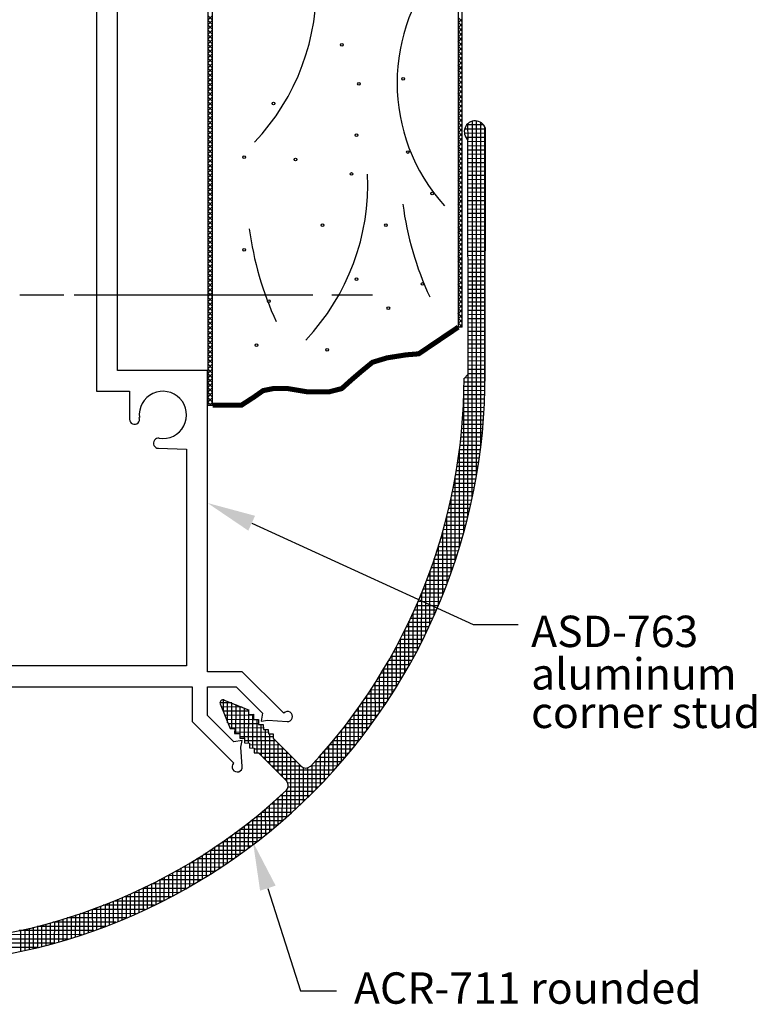
# Model space of a CAD drawing. Extents: x 0.05 to 7.04, y 0 to 9.
# Drawn here: x 4.85 to 7.04, y 3.31 to 6.23 of the extents above; entities that cross this region are included whole.
import ezdxf
from ezdxf.enums import TextEntityAlignment as Align

# ---------------------------------------------------------------- set-up
doc = ezdxf.new("R2010")
doc.units = 0
doc.header["$MEASUREMENT"] = 0
doc.layers.get('0').update_dxf_attribs({"linetype": 'CONTINUOUS'})
doc.styles.add('ROMANS', font='romans', dxfattribs={"width": 0.6, "height": 0.125})
doc.styles.add('USG', font='USG', dxfattribs={"height": 0.093})

# ---------------------------------------------------------------- blocks, each defined once
blk = doc.blocks.new('*X14')
at = {"color": 0}
for p, q in [((10.784, 0.475), (10.797, 0.488)), ((10.797, 0.474), (10.784, 0.487)), ((10.784, 0.461), (10.797, 0.474)), ((10.797, 0.46), (10.784, 0.473)), ((11.537, 0.469), (11.525, 0.482)), ((11.525, 0.466), (11.537, 0.478)), ((11.537, 0.455), (11.525, 0.468)), ((10.784, 0.447), (10.797, 0.46)), ((10.797, 0.446), (10.784, 0.459)), ((10.784, 0.432), (10.797, 0.445)), ((10.797, 0.431), (10.784, 0.444)), ((11.525, 0.451), (11.537, 0.464)), ((11.537, 0.441), (11.525, 0.454)), ((11.525, 0.437), (11.537, 0.45)), ((11.537, 0.427), (11.525, 0.44)), ((10.784, 0.418), (10.797, 0.431)), ((10.797, 0.417), (10.784, 0.43)), ((10.784, 0.404), (10.797, 0.417)), ((10.797, 0.403), (10.784, 0.416)), ((11.525, 0.423), (11.537, 0.436)), ((11.537, 0.413), (11.525, 0.425)), ((11.525, 0.409), (11.537, 0.422)), ((11.537, 0.398), (11.525, 0.411)), ((10.784, 0.39), (10.797, 0.403)), ((10.797, 0.389), (10.784, 0.402)), ((10.784, 0.376), (10.797, 0.389)), ((10.797, 0.375), (10.784, 0.388)), ((11.525, 0.395), (11.537, 0.408)), ((11.537, 0.384), (11.525, 0.397)), ((11.525, 0.381), (11.537, 0.393)), ((11.537, 0.37), (11.525, 0.383)), ((10.784, 0.362), (10.797, 0.375)), ((10.797, 0.361), (10.784, 0.374)), ((10.784, 0.348), (10.797, 0.361)), ((10.797, 0.347), (10.784, 0.36)), ((11.525, 0.367), (11.537, 0.379)), ((11.537, 0.356), (11.525, 0.369)), ((11.525, 0.352), (11.537, 0.365)), ((11.537, 0.342), (11.525, 0.355)), ((11.525, 0.338), (11.537, 0.351)), ((10.784, 0.333), (10.797, 0.346)), ((10.797, 0.332), (10.784, 0.345)), ((10.784, 0.319), (10.797, 0.332)), ((10.797, 0.318), (10.784, 0.331)), ((11.537, 0.328), (11.525, 0.341)), ((11.525, 0.324), (11.537, 0.337)), ((11.537, 0.314), (11.525, 0.326)), ((11.525, 0.31), (11.537, 0.323)), ((10.784, 0.305), (10.797, 0.318)), ((10.797, 0.304), (10.784, 0.317)), ((10.784, 0.291), (10.797, 0.304)), ((10.797, 0.29), (10.784, 0.303)), ((11.537, 0.3), (11.525, 0.312)), ((11.525, 0.296), (11.537, 0.309)), ((11.537, 0.285), (11.525, 0.298)), ((11.525, 0.282), (11.537, 0.294)), ((10.784, 0.277), (10.797, 0.29)), ((10.797, 0.276), (10.784, 0.289)), ((10.784, 0.263), (10.797, 0.276)), ((10.797, 0.262), (10.784, 0.275)), ((11.537, 0.271), (11.525, 0.284)), ((11.525, 0.268), (11.537, 0.28)), ((11.537, 0.257), (11.525, 0.27)), ((11.525, 0.253), (11.537, 0.266)), ((10.784, 0.249), (10.797, 0.262)), ((10.797, 0.248), (10.784, 0.261)), ((10.784, 0.234), (10.797, 0.247)), ((10.797, 0.233), (10.784, 0.246)), ((11.537, 0.243), (11.525, 0.256)), ((11.525, 0.239), (11.537, 0.252)), ((11.537, 0.229), (11.525, 0.242)), ((11.525, 0.225), (11.537, 0.238)), ((10.784, 0.22), (10.797, 0.233)), ((10.797, 0.219), (10.784, 0.232)), ((10.784, 0.206), (10.797, 0.219)), ((10.797, 0.205), (10.784, 0.218)), ((10.784, 0.192), (10.797, 0.205)), ((11.537, 0.215), (11.525, 0.227)), ((11.525, 0.211), (11.537, 0.224)), ((11.537, 0.201), (11.525, 0.213)), ((11.525, 0.197), (11.537, 0.21)), ((10.797, 0.191), (10.784, 0.204)), ((10.784, 0.178), (10.797, 0.191)), ((10.797, 0.177), (10.784, 0.19)), ((10.784, 0.164), (10.797, 0.177)), ((10.797, 0.163), (10.784, 0.176)), ((11.537, 0.186), (11.525, 0.199)), ((11.525, 0.183), (11.537, 0.195)), ((11.537, 0.172), (11.525, 0.185)), ((11.525, 0.169), (11.537, 0.181)), ((10.784, 0.15), (10.797, 0.163)), ((10.797, 0.149), (10.784, 0.162)), ((10.784, 0.135), (10.797, 0.148)), ((10.797, 0.134), (10.784, 0.147)), ((11.537, 0.158), (11.525, 0.171)), ((11.525, 0.154), (11.537, 0.167)), ((11.537, 0.144), (11.525, 0.157)), ((11.525, 0.14), (11.537, 0.153)), ((10.784, 0.121), (10.797, 0.134)), ((10.797, 0.12), (10.784, 0.133)), ((10.784, 0.107), (10.797, 0.12)), ((10.797, 0.106), (10.784, 0.119)), ((11.537, 0.13), (11.525, 0.143)), ((11.525, 0.126), (11.537, 0.139)), ((11.537, 0.116), (11.525, 0.128)), ((11.525, 0.112), (11.537, 0.125)), ((10.784, 0.093), (10.797, 0.106)), ((10.797, 0.092), (10.784, 0.105)), ((10.784, 0.079), (10.797, 0.092)), ((10.797, 0.078), (10.784, 0.091)), ((11.537, 0.102), (11.525, 0.114)), ((11.525, 0.098), (11.537, 0.111)), ((11.537, 0.087), (11.525, 0.1)), ((11.525, 0.084), (11.537, 0.096)), ((10.784, 0.065), (10.797, 0.078)), ((10.797, 0.064), (10.784, 0.077)), ((10.784, 0.051), (10.797, 0.064)), ((10.797, 0.05), (10.784, 0.063)), ((11.537, 0.073), (11.525, 0.086)), ((11.525, 0.07), (11.537, 0.082)), ((11.537, 0.059), (11.525, 0.072)), ((11.525, 0.055), (11.537, 0.068)), ((10.784, 0.036), (10.797, 0.049)), ((10.797, 0.035), (10.784, 0.048)), ((10.784, 0.022), (10.797, 0.035)), ((10.797, 0.021), (10.784, 0.034)), ((11.537, 0.045), (11.525, 0.058)), ((11.525, 0.041), (11.537, 0.054)), ((11.537, 0.031), (11.525, 0.044)), ((11.525, 0.027), (11.537, 0.04)), ((10.784, 0.008), (10.797, 0.021)), ((10.797, 0.007), (10.784, 0.02)), ((10.784, -0.006), (10.797, 0.007)), ((10.797, -0.007), (10.784, 0.006)), ((11.537, 0.017), (11.525, 0.029)), ((11.525, 0.013), (11.537, 0.026)), ((11.537, 0.003), (11.525, 0.015)), ((11.525, -0.001), (11.537, 0.012)), ((11.537, -0.012), (11.525, 0.001)), ((10.784, -0.02), (10.797, -0.007)), ((10.797, -0.021), (10.784, -0.008)), ((10.784, -0.034), (10.797, -0.021)), ((10.797, -0.035), (10.784, -0.022)), ((11.525, -0.015), (11.537, -0.003)), ((11.537, -0.026), (11.525, -0.013)), ((11.525, -0.029), (11.537, -0.017)), ((11.537, -0.04), (11.525, -0.027)), ((10.784, -0.048), (10.797, -0.035)), ((10.797, -0.049), (10.784, -0.036)), ((10.784, -0.063), (10.797, -0.05)), ((10.797, -0.064), (10.784, -0.051)), ((11.525, -0.044), (11.537, -0.031)), ((11.537, -0.054), (11.525, -0.041)), ((11.525, -0.058), (11.537, -0.045)), ((11.537, -0.068), (11.525, -0.055)), ((10.784, -0.077), (10.797, -0.064)), ((10.797, -0.078), (10.784, -0.065)), ((10.784, -0.091), (10.797, -0.078)), ((10.797, -0.092), (10.784, -0.079)), ((11.525, -0.072), (11.537, -0.059)), ((11.537, -0.082), (11.525, -0.07)), ((11.525, -0.086), (11.537, -0.073)), ((11.537, -0.096), (11.525, -0.084)), ((11.525, -0.1), (11.537, -0.087)), ((10.784, -0.105), (10.797, -0.092)), ((10.797, -0.106), (10.784, -0.093)), ((10.784, -0.119), (10.797, -0.106)), ((10.797, -0.12), (10.784, -0.107)), ((11.537, -0.111), (11.525, -0.098)), ((11.525, -0.114), (11.537, -0.102)), ((11.537, -0.125), (11.525, -0.112)), ((11.525, -0.128), (11.537, -0.116)), ((10.784, -0.133), (10.797, -0.12)), ((10.797, -0.134), (10.784, -0.121)), ((10.784, -0.147), (10.797, -0.134)), ((10.797, -0.148), (10.784, -0.135)), ((11.537, -0.139), (11.525, -0.126)), ((11.525, -0.143), (11.537, -0.13)), ((11.537, -0.153), (11.525, -0.14)), ((11.525, -0.157), (11.537, -0.144)), ((10.784, -0.162), (10.797, -0.149)), ((10.797, -0.163), (10.784, -0.15)), ((10.784, -0.176), (10.797, -0.163)), ((10.797, -0.177), (10.784, -0.164)), ((11.537, -0.167), (11.525, -0.154)), ((11.525, -0.171), (11.537, -0.158)), ((11.537, -0.181), (11.525, -0.169)), ((11.525, -0.185), (11.537, -0.172)), ((10.784, -0.19), (10.797, -0.177)), ((10.797, -0.191), (10.784, -0.178)), ((10.784, -0.204), (10.797, -0.191)), ((10.797, -0.205), (10.784, -0.192)), ((11.537, -0.195), (11.525, -0.183)), ((11.525, -0.199), (11.537, -0.186)), ((11.537, -0.21), (11.525, -0.197)), ((11.525, -0.213), (11.537, -0.201)), ((10.784, -0.218), (10.797, -0.205)), ((10.797, -0.219), (10.784, -0.206)), ((10.784, -0.232), (10.797, -0.219)), ((10.797, -0.233), (10.784, -0.22)), ((10.784, -0.246), (10.797, -0.233)), ((11.537, -0.224), (11.525, -0.211)), ((11.525, -0.227), (11.537, -0.215)), ((11.537, -0.238), (11.525, -0.225)), ((11.525, -0.242), (11.537, -0.229)), ((10.797, -0.247), (10.784, -0.234)), ((10.784, -0.261), (10.797, -0.248)), ((10.797, -0.262), (10.784, -0.249)), ((10.784, -0.275), (10.797, -0.262)), ((11.537, -0.252), (11.525, -0.239)), ((11.525, -0.256), (11.537, -0.243)), ((11.537, -0.266), (11.525, -0.253)), ((11.525, -0.27), (11.537, -0.257)), ((10.797, -0.276), (10.784, -0.263)), ((10.784, -0.289), (10.797, -0.276)), ((10.797, -0.29), (10.784, -0.277)), ((10.784, -0.303), (10.797, -0.29)), ((10.797, -0.304), (10.784, -0.291)), ((11.537, -0.28), (11.525, -0.268)), ((11.525, -0.284), (11.537, -0.271)), ((11.537, -0.294), (11.525, -0.282)), ((11.525, -0.298), (11.537, -0.285)), ((10.784, -0.317), (10.797, -0.304)), ((10.797, -0.318), (10.784, -0.305)), ((10.784, -0.331), (10.797, -0.318)), ((10.797, -0.332), (10.784, -0.319)), ((11.537, -0.309), (11.525, -0.296)), ((11.525, -0.312), (11.537, -0.3)), ((11.537, -0.323), (11.525, -0.31)), ((11.525, -0.326), (11.537, -0.314)), ((10.784, -0.345), (10.797, -0.332)), ((10.797, -0.346), (10.784, -0.333)), ((10.784, -0.36), (10.797, -0.347)), ((10.797, -0.361), (10.784, -0.348)), ((11.537, -0.337), (11.525, -0.324)), ((11.525, -0.341), (11.537, -0.328)), ((11.537, -0.351), (11.525, -0.338)), ((11.525, -0.355), (11.537, -0.342)), ((10.784, -0.374), (10.797, -0.361)), ((10.797, -0.375), (10.784, -0.362)), ((10.784, -0.388), (10.797, -0.375)), ((10.797, -0.389), (10.784, -0.376)), ((11.537, -0.365), (11.525, -0.352)), ((11.525, -0.369), (11.537, -0.356)), ((11.537, -0.379), (11.525, -0.367)), ((11.525, -0.383), (11.537, -0.37)), ((10.784, -0.402), (10.797, -0.389)), ((10.797, -0.403), (10.784, -0.39)), ((10.784, -0.416), (10.797, -0.403)), ((10.797, -0.417), (10.784, -0.404)), ((11.537, -0.393), (11.525, -0.381)), ((11.525, -0.397), (11.537, -0.384)), ((11.537, -0.408), (11.525, -0.395)), ((11.525, -0.411), (11.537, -0.398)), ((10.784, -0.43), (10.797, -0.417)), ((10.797, -0.431), (10.784, -0.418)), ((10.784, -0.444), (10.797, -0.431)), ((10.797, -0.445), (10.784, -0.432)), ((11.537, -0.422), (11.525, -0.409)), ((11.525, -0.425), (11.537, -0.413)), ((11.537, -0.436), (11.525, -0.423)), ((11.528, -0.437), (11.537, -0.427)), ((10.784, -0.459), (10.797, -0.446)), ((10.797, -0.46), (10.784, -0.447)), ((10.784, -0.473), (10.797, -0.46)), ((10.797, -0.474), (10.784, -0.461)), ((10.784, -0.487), (10.797, -0.474)), ((10.797, -0.488), (10.784, -0.475)), ((10.784, -0.501), (10.797, -0.488)), ((10.797, -0.502), (10.784, -0.489)), ((10.784, -0.515), (10.797, -0.502)), ((10.797, -0.516), (10.784, -0.503)), ((10.784, -0.529), (10.797, -0.516)), ((10.797, -0.53), (10.784, -0.517)), ((10.784, -0.543), (10.797, -0.53)), ((10.797, -0.544), (10.784, -0.531)), ((10.784, -0.558), (10.797, -0.545)), ((10.797, -0.559), (10.784, -0.546)), ((10.784, -0.572), (10.797, -0.559)), ((10.797, -0.573), (10.784, -0.56)), ((10.784, -0.586), (10.797, -0.573)), ((10.797, -0.587), (10.784, -0.574)), ((10.784, -0.6), (10.797, -0.587)), ((10.797, -0.601), (10.784, -0.588)), ((10.784, -0.614), (10.797, -0.601)), ((10.797, -0.615), (10.784, -0.602)), ((10.784, -0.628), (10.797, -0.615)), ((10.797, -0.629), (10.784, -0.616)), ((10.784, -0.642), (10.797, -0.629)), ((10.797, -0.643), (10.784, -0.63)), ((10.784, -0.657), (10.797, -0.644)), ((10.797, -0.658), (10.784, -0.645)), ((10.793, -0.667), (10.784, -0.659)), ((10.788, -0.667), (10.797, -0.658))]:
    blk.add_line(p, q, dxfattribs=at)
blk = doc.blocks.new('PANEL-3')
at = {"color": 7, "linetype": 'Continuous'}
for p, q in [((0.331, -0.041), (0.331, 3.865)), ((0.344, -0.041), (0.344, 3.865)), ((1.084, 0.19), (1.084, 3.865)), ((1.084, 0.19), (1.072, 0.19))]:
    blk.add_line(p, q, dxfattribs=at)
for p, q in [((1.071, 3.865), (1.072, 0.19)), ((0.331, -0.041), (0.344, -0.041))]:
    blk.add_line(p, q)
at = {"const_width": 0.015}
blk.add_lwpolyline([(0.344, -0.041), (0.43, -0.041), (0.467, -0.017), (0.494, 0.002), (0.524, 0.008), (0.567, 0.008), (0.627, -0.002), (0.688, -0.002), (0.727, 0.008), (0.757, 0.035), (0.785, 0.059), (0.818, 0.086), (0.861, 0.099), (0.918, 0.108), (0.955, 0.111), (1.072, 0.19)], dxfattribs=at)
at = {"color": 7, "linetype": 'Continuous'}
for centre in [(0.727, 1.027), (0.778, 0.911), (0.909, 0.926), (0.525, 0.853), (0.771, 0.759), (0.923, 0.709), (0.438, 0.694), (0.59, 0.687), (0.756, 0.644), (0.995, 0.586), (0.67, 0.492), (0.858, 0.492), (0.438, 0.419), (0.771, 0.332), (0.966, 0.318), (0.511, 0.267), (0.865, 0.246), (0.474, 0.137), (0.684, 0.123)]:
    blk.add_circle(centre, 0.004, dxfattribs=at)
at = {"color": 7}
for centre, radius, start, end in [((1.436, 0.914), 0.545, 137.965, 222.035), ((-0.018, 1.199), 0.67, 316.506, 2.637), ((0.134, 0.613), 0.67, 316.506, 2.637), ((1.844, 0.677), 0.944, 187.434, 204.9), ((1.389, 0.604), 0.944, 187.434, 204.9)]:
    blk.add_arc(centre, radius, start, end, dxfattribs=at)
blk.add_blockref('*X14', (-10.453, 0.626))
at = {"color": 7, "style": 'ROMANS', "flags": 9}
blk.add_attdef('PART', text='', height=1, dxfattribs=at).set_placement((2.417, 2.513), align=Align.CENTER)
blk = doc.blocks.new('*X8')
at = {"color": 0}
for p, q in [((9.516, 7.89), (10.305, 8.678)), ((9.571, 7.927), (10.314, 8.67)), ((10.258, 8.649), (10.291, 8.683)), ((10.307, 8.626), (10.263, 8.669)), ((10.315, 8.635), (10.273, 8.678)), ((10.32, 8.648), (10.286, 8.682)), ((9.64, 7.978), (10.32, 8.658)), ((9.775, 8.096), (10.318, 8.639)), ((10.289, 8.609), (10.253, 8.644)), ((10.298, 8.617), (10.258, 8.657)), ((10.253, 8.573), (10.218, 8.609)), ((10.262, 8.582), (10.227, 8.618)), ((10.271, 8.591), (10.236, 8.626)), ((10.28, 8.6), (10.244, 8.635)), ((10.227, 8.547), (10.191, 8.582)), ((10.236, 8.556), (10.2, 8.591)), ((10.245, 8.564), (10.209, 8.6)), ((10.2, 8.52), (10.165, 8.556)), ((10.209, 8.529), (10.174, 8.565)), ((10.218, 8.538), (10.183, 8.573)), ((10.174, 8.494), (10.138, 8.529)), ((10.183, 8.503), (10.147, 8.538)), ((10.192, 8.511), (10.156, 8.547)), ((10.139, 8.458), (10.103, 8.494)), ((10.147, 8.467), (10.112, 8.503)), ((10.156, 8.476), (10.121, 8.512)), ((10.165, 8.485), (10.13, 8.52)), ((10.112, 8.432), (10.076, 8.467)), ((10.121, 8.441), (10.085, 8.476)), ((10.13, 8.45), (10.094, 8.485)), ((10.085, 8.405), (10.05, 8.441)), ((10.094, 8.414), (10.059, 8.45)), ((10.103, 8.423), (10.068, 8.459)), ((10.05, 8.37), (10.015, 8.406)), ((10.059, 8.379), (10.023, 8.414)), ((10.068, 8.388), (10.032, 8.423)), ((10.077, 8.397), (10.041, 8.432)), ((10.024, 8.344), (9.988, 8.379)), ((10.032, 8.352), (9.997, 8.388)), ((10.041, 8.361), (10.006, 8.397)), ((9.997, 8.317), (9.962, 8.352)), ((10.006, 8.326), (9.97, 8.361)), ((10.015, 8.335), (9.979, 8.37)), ((9.962, 8.282), (9.926, 8.317)), ((9.971, 8.291), (9.935, 8.326)), ((9.979, 8.299), (9.944, 8.335)), ((9.988, 8.308), (9.953, 8.344)), ((9.935, 8.255), (9.9, 8.291)), ((9.944, 8.264), (9.909, 8.299)), ((9.953, 8.273), (9.917, 8.308)), ((9.909, 8.229), (9.873, 8.264)), ((9.917, 8.238), (9.882, 8.273)), ((9.926, 8.246), (9.891, 8.282)), ((9.873, 8.193), (9.838, 8.229)), ((9.882, 8.202), (9.847, 8.238)), ((9.891, 8.211), (9.856, 8.246)), ((9.9, 8.22), (9.864, 8.255)), ((9.847, 8.167), (9.811, 8.202)), ((9.856, 8.176), (9.82, 8.211)), ((9.864, 8.185), (9.829, 8.22)), ((9.82, 8.14), (9.785, 8.176)), ((9.829, 8.149), (9.794, 8.185)), ((9.838, 8.158), (9.802, 8.193)), ((7.663, 7.858), (7.364, 8.157)), ((9.468, 7.86), (9.766, 8.157)), ((9.785, 8.105), (9.741, 8.149)), ((9.794, 8.114), (9.75, 8.157)), ((9.802, 8.123), (9.767, 8.158)), ((9.811, 8.132), (9.776, 8.167)), ((9.425, 7.834), (9.713, 8.122)), ((9.748, 8.071), (9.705, 8.114)), ((9.758, 8.079), (9.714, 8.123)), ((9.767, 8.088), (9.723, 8.131)), ((9.776, 8.096), (9.732, 8.14)), ((7.706, 7.833), (7.431, 8.108)), ((9.721, 8.045), (9.677, 8.089)), ((9.73, 8.054), (9.686, 8.097)), ((9.739, 8.062), (9.696, 8.106)), ((9.683, 8.013), (9.639, 8.056)), ((9.692, 8.021), (9.648, 8.065)), ((9.702, 8.029), (9.658, 8.073)), ((9.711, 8.037), (9.668, 8.081)), ((9.644, 7.981), (9.6, 8.025)), ((9.653, 7.989), (9.61, 8.033)), ((9.663, 7.997), (9.619, 8.041)), ((9.673, 8.005), (9.629, 8.048)), ((7.745, 7.811), (7.541, 8.015)), ((9.386, 7.813), (9.592, 8.019)), ((9.614, 7.958), (9.57, 8.002)), ((9.624, 7.966), (9.58, 8.009)), ((9.634, 7.973), (9.59, 8.017)), ((7.782, 7.793), (7.607, 7.967)), ((8.532, 7.931), (8.577, 7.976)), ((8.546, 7.962), (8.571, 7.988)), ((8.595, 7.933), (8.552, 7.977)), ((8.582, 7.964), (8.558, 7.988)), ((9.349, 7.794), (9.525, 7.97)), ((9.573, 7.928), (9.529, 7.972)), ((9.583, 7.936), (9.539, 7.979)), ((9.593, 7.943), (9.549, 7.987)), ((9.603, 7.95), (9.56, 7.994)), ((8.526, 7.872), (8.593, 7.939)), ((8.527, 7.891), (8.588, 7.951)), ((8.529, 7.91), (8.582, 7.964)), ((8.603, 7.872), (8.536, 7.94)), ((8.602, 7.892), (8.541, 7.952)), ((8.6, 7.911), (8.547, 7.964)), ((9.52, 7.892), (9.476, 7.937)), ((9.531, 7.899), (9.487, 7.943)), ((9.541, 7.906), (9.497, 7.951)), ((9.552, 7.914), (9.508, 7.958)), ((9.562, 7.921), (9.518, 7.965)), ((7.62, 7.885), (7.664, 7.929)), ((7.631, 7.878), (7.675, 7.922)), ((7.641, 7.871), (7.686, 7.916)), ((7.652, 7.864), (7.697, 7.909)), ((7.816, 7.776), (7.66, 7.932)), ((8.596, 7.845), (8.525, 7.915)), ((8.594, 7.864), (8.531, 7.927)), ((8.533, 7.844), (8.604, 7.914)), ((8.535, 7.863), (8.598, 7.927)), ((9.315, 7.777), (9.472, 7.934)), ((9.477, 7.865), (9.433, 7.909)), ((9.488, 7.872), (9.444, 7.916)), ((9.499, 7.878), (9.454, 7.923)), ((9.509, 7.885), (9.465, 7.93)), ((7.663, 7.858), (7.708, 7.902)), ((7.674, 7.851), (7.719, 7.896)), ((7.686, 7.845), (7.73, 7.889)), ((7.697, 7.838), (7.741, 7.883)), ((7.849, 7.76), (7.706, 7.903)), ((7.88, 7.747), (7.748, 7.879)), ((8.597, 7.825), (8.527, 7.896)), ((8.532, 7.825), (8.602, 7.895)), ((9.25, 7.747), (9.383, 7.88)), ((9.282, 7.761), (9.425, 7.905)), ((9.433, 7.839), (9.388, 7.883)), ((9.444, 7.845), (9.399, 7.89)), ((9.455, 7.852), (9.41, 7.896)), ((9.466, 7.858), (9.421, 7.903)), ((7.708, 7.832), (7.753, 7.876)), ((7.719, 7.825), (7.764, 7.87)), ((7.731, 7.819), (7.776, 7.864)), ((7.742, 7.813), (7.787, 7.858)), ((7.754, 7.807), (7.799, 7.852)), ((7.911, 7.734), (7.787, 7.858)), ((8.598, 7.806), (8.528, 7.876)), ((8.595, 7.792), (8.53, 7.857)), ((8.531, 7.806), (8.601, 7.876)), ((8.534, 7.791), (8.599, 7.857)), ((9.22, 7.735), (9.344, 7.859)), ((9.376, 7.807), (9.33, 7.852)), ((9.387, 7.813), (9.342, 7.858)), ((9.399, 7.82), (9.354, 7.864)), ((9.41, 7.826), (9.365, 7.871)), ((9.421, 7.832), (9.377, 7.877)), ((7.765, 7.801), (7.811, 7.846)), ((7.777, 7.795), (7.822, 7.84)), ((7.789, 7.789), (7.834, 7.834)), ((7.801, 7.783), (7.846, 7.828)), ((7.813, 7.777), (7.858, 7.823)), ((7.94, 7.722), (7.823, 7.84)), ((7.968, 7.712), (7.857, 7.823)), ((8.595, 7.775), (8.531, 7.838)), ((8.595, 7.757), (8.532, 7.82)), ((8.534, 7.774), (8.598, 7.838)), ((9.162, 7.713), (9.274, 7.824)), ((9.19, 7.723), (9.308, 7.841)), ((9.317, 7.778), (9.271, 7.823)), ((9.329, 7.783), (9.283, 7.829)), ((9.34, 7.789), (9.295, 7.835)), ((9.352, 7.795), (9.307, 7.84)), ((9.364, 7.801), (9.319, 7.846)), ((7.825, 7.772), (7.87, 7.817)), ((7.837, 7.766), (7.882, 7.812)), ((7.849, 7.76), (7.895, 7.806)), ((7.861, 7.755), (7.907, 7.801)), ((7.873, 7.75), (7.919, 7.796)), ((7.886, 7.744), (7.932, 7.791)), ((7.996, 7.702), (7.889, 7.809)), ((8.022, 7.693), (7.92, 7.795)), ((8.534, 7.756), (8.597, 7.819)), ((8.595, 7.739), (8.534, 7.8)), ((8.534, 7.738), (8.595, 7.799)), ((9.108, 7.694), (9.211, 7.796)), ((9.135, 7.703), (9.242, 7.81)), ((9.244, 7.745), (9.197, 7.791)), ((9.256, 7.75), (9.21, 7.796)), ((9.268, 7.755), (9.222, 7.801)), ((9.28, 7.761), (9.235, 7.807)), ((9.293, 7.766), (9.247, 7.812)), ((9.305, 7.772), (9.259, 7.818)), ((7.898, 7.739), (7.945, 7.785)), ((7.911, 7.734), (7.957, 7.78)), ((7.923, 7.729), (7.97, 7.776)), ((7.936, 7.724), (7.983, 7.771)), ((7.949, 7.719), (7.996, 7.766)), ((8.048, 7.685), (7.95, 7.783)), ((8.074, 7.677), (7.978, 7.772)), ((8.098, 7.67), (8.006, 7.762)), ((8.595, 7.722), (8.534, 7.783)), ((8.534, 7.721), (8.595, 7.782)), ((8.595, 7.704), (8.534, 7.765)), ((8.534, 7.703), (8.595, 7.764)), ((9.032, 7.671), (9.124, 7.763)), ((9.057, 7.678), (9.152, 7.773)), ((9.082, 7.685), (9.181, 7.784)), ((9.168, 7.715), (9.121, 7.762)), ((9.18, 7.719), (9.134, 7.766)), ((9.193, 7.724), (9.147, 7.771)), ((9.206, 7.729), (9.159, 7.776)), ((9.219, 7.734), (9.172, 7.781)), ((9.231, 7.739), (9.185, 7.786)), ((7.962, 7.714), (8.009, 7.761)), ((7.975, 7.71), (8.022, 7.757)), ((7.988, 7.705), (8.035, 7.752)), ((8.001, 7.7), (8.048, 7.748)), ((8.014, 7.696), (8.062, 7.744)), ((8.027, 7.692), (8.075, 7.739)), ((8.123, 7.664), (8.033, 7.753)), ((8.041, 7.687), (8.089, 7.735)), ((8.146, 7.658), (8.06, 7.744)), ((8.17, 7.652), (8.085, 7.736)), ((8.595, 7.686), (8.534, 7.747)), ((8.534, 7.685), (8.595, 7.746)), ((8.96, 7.652), (9.045, 7.737)), ((8.984, 7.658), (9.071, 7.745)), ((9.007, 7.664), (9.097, 7.753)), ((9.089, 7.687), (9.041, 7.736)), ((9.102, 7.692), (9.054, 7.74)), ((9.115, 7.696), (9.068, 7.744)), ((9.129, 7.701), (9.081, 7.748)), ((9.142, 7.705), (9.094, 7.753)), ((9.155, 7.71), (9.107, 7.757)), ((8.054, 7.683), (8.103, 7.731)), ((8.068, 7.679), (8.116, 7.727)), ((8.081, 7.675), (8.13, 7.724)), ((8.095, 7.671), (8.144, 7.72)), ((8.109, 7.667), (8.158, 7.716)), ((8.192, 7.647), (8.11, 7.729)), ((8.123, 7.663), (8.172, 7.713)), ((8.215, 7.642), (8.134, 7.722)), ((8.137, 7.66), (8.187, 7.709)), ((8.151, 7.656), (8.201, 7.706)), ((8.237, 7.638), (8.158, 7.716)), ((8.259, 7.634), (8.182, 7.71)), ((8.28, 7.63), (8.205, 7.705)), ((8.475, 7.609), (8.595, 7.729)), ((8.492, 7.608), (8.595, 7.711)), ((8.655, 7.609), (8.534, 7.73)), ((8.638, 7.608), (8.534, 7.712)), ((8.85, 7.63), (8.925, 7.706)), ((8.871, 7.634), (8.948, 7.711)), ((8.893, 7.638), (8.972, 7.717)), ((8.915, 7.642), (8.996, 7.723)), ((8.978, 7.657), (8.928, 7.706)), ((8.938, 7.647), (9.02, 7.73)), ((8.992, 7.66), (8.943, 7.71)), ((9.006, 7.664), (8.957, 7.713)), ((9.02, 7.667), (8.971, 7.716)), ((9.034, 7.671), (8.985, 7.72)), ((9.048, 7.675), (8.999, 7.724)), ((9.062, 7.679), (9.013, 7.728)), ((9.075, 7.683), (9.027, 7.732)), ((8.166, 7.653), (8.216, 7.703)), ((8.18, 7.65), (8.23, 7.7)), ((8.194, 7.646), (8.245, 7.697)), ((8.209, 7.643), (8.26, 7.694)), ((8.224, 7.64), (8.275, 7.691)), ((8.301, 7.626), (8.227, 7.7)), ((8.238, 7.637), (8.29, 7.689)), ((8.322, 7.623), (8.249, 7.696)), ((8.253, 7.635), (8.305, 7.686)), ((8.268, 7.632), (8.32, 7.684)), ((8.342, 7.621), (8.271, 7.692)), ((8.283, 7.629), (8.336, 7.682)), ((8.363, 7.618), (8.292, 7.688)), ((8.299, 7.627), (8.351, 7.679)), ((8.382, 7.616), (8.313, 7.685)), ((8.314, 7.625), (8.367, 7.677)), ((8.329, 7.622), (8.383, 7.676)), ((8.402, 7.614), (8.334, 7.682)), ((8.345, 7.62), (8.399, 7.674)), ((8.421, 7.612), (8.355, 7.679)), ((8.441, 7.611), (8.375, 7.677)), ((8.46, 7.609), (8.395, 7.674)), ((8.509, 7.607), (8.595, 7.693)), ((8.526, 7.607), (8.597, 7.678)), ((8.604, 7.607), (8.532, 7.678)), ((8.621, 7.607), (8.534, 7.694)), ((8.67, 7.609), (8.735, 7.674)), ((8.689, 7.611), (8.755, 7.677)), ((8.708, 7.612), (8.775, 7.679)), ((8.728, 7.614), (8.796, 7.682)), ((8.784, 7.62), (8.731, 7.674)), ((8.747, 7.616), (8.816, 7.685)), ((8.8, 7.622), (8.747, 7.676)), ((8.816, 7.625), (8.763, 7.678)), ((8.767, 7.618), (8.837, 7.688)), ((8.831, 7.627), (8.778, 7.68)), ((8.787, 7.621), (8.859, 7.692)), ((8.846, 7.629), (8.794, 7.682)), ((8.808, 7.624), (8.881, 7.696)), ((8.861, 7.632), (8.809, 7.684)), ((8.876, 7.635), (8.825, 7.686)), ((8.829, 7.627), (8.903, 7.701)), ((8.891, 7.637), (8.84, 7.689)), ((8.906, 7.64), (8.855, 7.691)), ((8.921, 7.643), (8.87, 7.694)), ((8.935, 7.647), (8.885, 7.697)), ((8.95, 7.65), (8.899, 7.7)), ((8.964, 7.653), (8.914, 7.703)), ((8.361, 7.618), (8.415, 7.672)), ((8.377, 7.616), (8.431, 7.671)), ((8.393, 7.615), (8.447, 7.67)), ((8.409, 7.613), (8.464, 7.668)), ((8.478, 7.608), (8.414, 7.672)), ((8.425, 7.612), (8.481, 7.668)), ((8.497, 7.607), (8.434, 7.671)), ((8.441, 7.611), (8.498, 7.667)), ((8.515, 7.607), (8.453, 7.669)), ((8.458, 7.609), (8.515, 7.666)), ((8.533, 7.606), (8.472, 7.668)), ((8.551, 7.606), (8.49, 7.667)), ((8.569, 7.606), (8.509, 7.666)), ((8.587, 7.606), (8.524, 7.669)), ((8.543, 7.606), (8.605, 7.668)), ((8.561, 7.606), (8.621, 7.666)), ((8.578, 7.606), (8.639, 7.667)), ((8.596, 7.606), (8.658, 7.668)), ((8.614, 7.607), (8.677, 7.669)), ((8.672, 7.61), (8.615, 7.666)), ((8.688, 7.611), (8.632, 7.667)), ((8.633, 7.608), (8.696, 7.671)), ((8.705, 7.612), (8.649, 7.668)), ((8.651, 7.608), (8.715, 7.672)), ((8.721, 7.613), (8.666, 7.669)), ((8.737, 7.615), (8.682, 7.67)), ((8.753, 7.617), (8.699, 7.671)), ((8.769, 7.618), (8.715, 7.672))]:
    blk.add_line(p, q, dxfattribs=at)
blk = doc.blocks.new('ACR711')
at = {"color": 7, "linetype": 'Continuous'}
for p, q in [((1.202, 0.166), (1.693, 0.658)), ((1.753, 0.646), (1.237, 0.131)), ((1.694, 0.658), (1.694, 0.658)), ((1.718, 0.611), (1.564, 0.457)), ((1.185, 0.166), (1.202, 0.166)), ((-0.008, -0.005), (-0.039, -0.077)), ((0.008, -0.005), (0.039, -0.077)), ((-0.029, -0.087), (-0.04, -0.097)), ((-0.039, -0.077), (-0.029, -0.087)), ((0.039, -0.077), (0.029, -0.087)), ((0.029, -0.087), (0.04, -0.097)), ((-0.04, -0.097), (-0.029, -0.108)), ((-0.029, -0.108), (-0.039, -0.118)), ((0.04, -0.097), (0.029, -0.108)), ((0.029, -0.108), (0.039, -0.118)), ((-0.039, -0.118), (-0.029, -0.128)), ((-0.029, -0.128), (-0.039, -0.138)), ((-0.039, -0.138), (-0.029, -0.149)), ((0.039, -0.118), (0.029, -0.128)), ((0.029, -0.128), (0.039, -0.138)), ((0.039, -0.138), (0.029, -0.149)), ((-0.03, -0.169), (-0.04, -0.179)), ((-0.029, -0.149), (-0.039, -0.159)), ((-0.039, -0.159), (-0.03, -0.169)), ((0.029, -0.149), (0.039, -0.159)), ((0.039, -0.159), (0.03, -0.169)), ((0.03, -0.169), (0.04, -0.179)), ((-0.04, -0.179), (-0.031, -0.188)), ((-0.031, -0.188), (-0.031, -0.305)), ((0.04, -0.179), (0.031, -0.188)), ((0.031, -0.188), (0.031, -0.305))]:
    blk.add_line(p, q, dxfattribs=at)
at = {"color": 7}
blk.add_line((1.693, 0.658), (1.693, 0.658), dxfattribs=at)
blk.add_arc((1.725, 0.66), 0.032, 333.01, 184.713, dxfattribs=at)
at = {"color": 7, "linetype": 'Continuous'}
for centre, radius, start, end in [((0.006, 1.362), 1.688, 225.096, 268.1), ((-0.006, 1.362), 1.688, 271.9, 314.904), ((0.003, 1.365), 1.75, 224.858, 269.905), ((-0.003, 1.365), 1.75, 270.095, 315.142), ((0, -0.01), 0.01, 90, 150.264), ((0, -0.01), 0.01, 29.736, 90), ((-0.051, -0.305), 0.02, 271.602, 0), ((0.051, -0.305), 0.02, 180, 268.398)]:
    blk.add_arc(centre, radius, start, end, dxfattribs=at)
blk.add_blockref('*X8', (-8.564, -7.991))
at = {"color": 7, "style": 'ROMANS', "flags": 9}
blk.add_attdef('PART', text='', height=1, dxfattribs=at).set_placement((-0.007, -0.008), align=Align.CENTER)
blk = doc.blocks.new('ASD763')
for p, q in [((-0.246, 2.725), (-0.246, 0.786)), ((-0.184, 0.848), (-0.184, 2.725)), ((0.083, 0.848), (-0.184, 0.848)), ((0.083, -0.045), (0.083, 0.848)), ((-0.246, 0.786), (-0.148, 0.786)), ((-0.148, 0.786), (-0.148, 0.703)), ((-0.063, 0.617), (0.021, 0.614)), ((0.021, 0.614), (0.021, -0.028)), ((0.021, -0.028), (-0.621, -0.028)), ((0.186, -0.045), (0.083, -0.045)), ((0.309, -0.168), (0.186, -0.045)), ((-0.855, -0.09), (0.038, -0.09)), ((0.038, -0.09), (0.038, -0.193)), ((0.083, -0.09), (0.168, -0.09)), ((0.083, -0.175), (0.083, -0.09)), ((0.168, -0.09), (0.246, -0.168)), ((0.161, -0.253), (0.083, -0.175)), ((0.246, -0.168), (0.242, -0.192)), ((0.038, -0.193), (0.161, -0.316)), ((0.242, -0.192), (0.262, -0.189)), ((0.262, -0.189), (0.319, -0.193)), ((0.186, -0.249), (0.161, -0.253)), ((0.182, -0.269), (0.186, -0.249)), ((0.186, -0.326), (0.182, -0.269))]:
    blk.add_line(p, q)
for centre, radius, start, end in [((-0.049, 0.716), 0.07, 261.031, 186.453), ((-0.133, 0.703), 0.015, 180, 19.832), ((-0.062, 0.632), 0.015, 81.228, 267.831), ((0.32, -0.178), 0.015, 265.695, 134.992), ((0.171, -0.327), 0.015, 135.008, 4.305)]:
    blk.add_arc(centre, radius, start, end)
at = {"color": 7, "style": 'ROMANS', "flags": 9}
blk.add_attdef('PART', text='', height=1, dxfattribs=at).set_placement((-0.622, 0.615), align=Align.CENTER)
blk = doc.blocks.new('W')
at = {"color": 7}
for p, q in [((1.271, 0.406), (1.401, 0.406)), ((1.432, 0.406), (2.139, 0.406)), ((2.196, 0.406), (2.316, 0.406)), ((1.958, -0.271), (2.614, -0.571)), ((2.614, -0.571), (2.748, -0.571)), ((2.006, -1.353), (2.103, -1.657)), ((2.103, -1.657), (2.209, -1.657))]:
    blk.add_line(p, q, dxfattribs=at)
for points in [[(1.948, -0.293), (1.968, -0.249), (1.827, -0.211)], [(1.983, -1.36), (2.029, -1.345), (1.962, -1.216)]]:
    blk.add_solid(points, dxfattribs=at)
for name, p in [('PANEL-3', (1.498, 0.12)), ('ASD763', (1.744, -0.666))]:
    blk.add_blockref(name, p, dxfattribs=at)
at = {"color": 7, "rotation": 45}
blk.add_blockref('ACR711', (1.867, -0.797), dxfattribs=at)

msp = doc.modelspace()

# ---------------------------------------------------------------- block references
msp.add_blockref('W', (3.584, 5.008))

# ---------------------------------------------------------------- texts
at = {"color": 7, "style": 'USG'}
for s, p in [('ASD-763', (6.37, 4.37)), ('aluminum', (6.37, 4.244)), ('corner stud', (6.37, 4.13)), ('ACR-711 rounded', (5.845, 3.313))]:
    msp.add_text(s, height=0.093, dxfattribs=at).set_placement(p)

doc.saveas('drawing.dxf')
